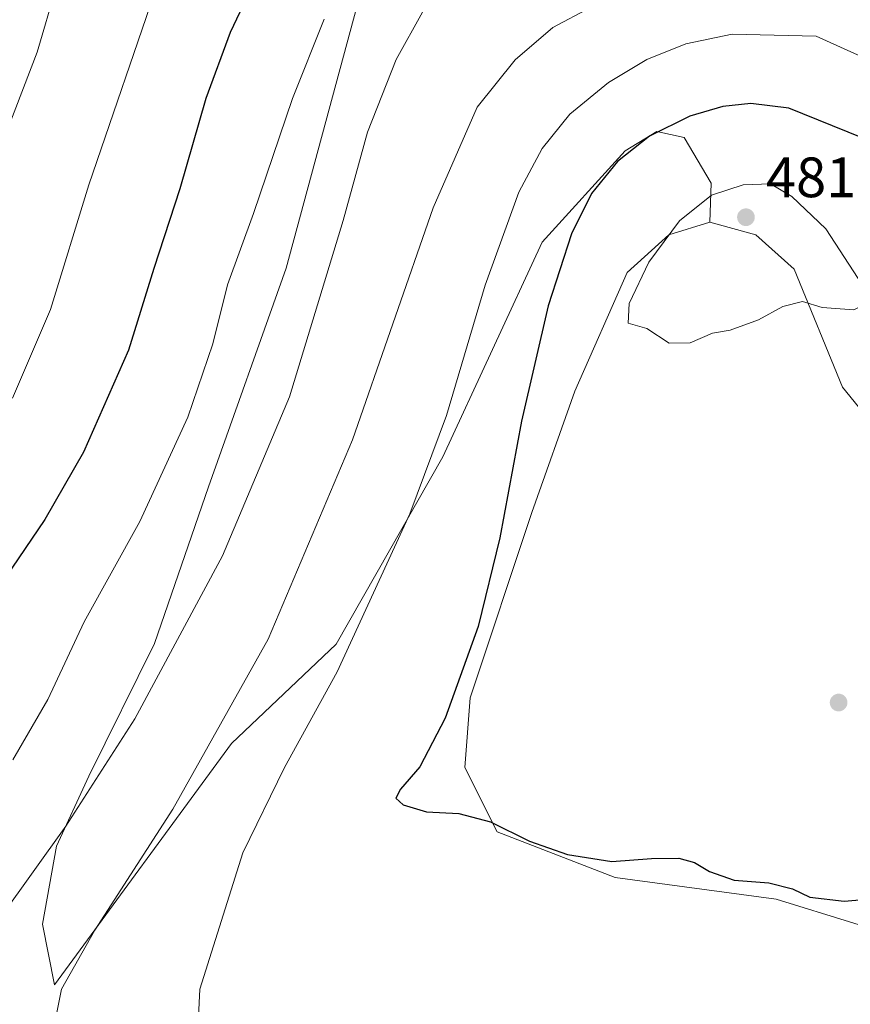
# Model space of a CAD drawing. Units: metres. Extents: x 601063 to 604541, y 4699092 to 4701456.
# Drawn here: x 602223 to 602369, y 4699638 to 4699812 of the extents above; entities that cross this region are included whole.
import ezdxf

# ---------------------------------------------------------------- set-up
doc = ezdxf.new("R2010")
doc.units = ezdxf.units.M
doc.header["$MEASUREMENT"] = 0
for name, color, linetype, lineweight in [('Cultivos herbáceos CxS', 92, 'Continuous', 0), ('Curva de nivel maestra', 30, 'Continuous', 30), ('Curva de nivel normal', 30, 'Continuous', 0), ('Instalación de energía eléctrica Cxs', 135, 'Continuous', 0), ('Matorral CxS', 135, 'Continuous', 0), ('Pastizal CxS', 92, 'Continuous', 0), ('Punto de cota en terreno', 7, 'Continuous', 0), ('Rótulo de punto de cota en terreno', 7, 'Continuous', 0)]:
    doc.layers.add(name, color=color, linetype=linetype, lineweight=lineweight)
doc.styles.add('Style-Arial', font='txt')

# ---------------------------------------------------------------- blocks, each defined once
blk = doc.blocks.new('5PATER')
at = {"layer": 'Instalación de energía eléctrica Cxs', "linetype": 'Continuous', "lineweight": 0}
h = blk.add_hatch(color=51, dxfattribs=at)
edge = h.paths.add_edge_path()
edge.add_ellipse((0, 0), major_axis=(-0.1095731443231308, -0.1110710700762829), ratio=0.9994222409660322, start_angle=0, end_angle=360)

msp = doc.modelspace()

# ---------------------------------------------------------------- linework, layer by layer
at = {"layer": 'Cultivos herbáceos CxS', "color": 92, "linetype": 'Continuous', "lineweight": 0}
for points in [[(602383.6957, 4699648.437700001, 474.7997999999934), (602356.3000999996, 4699656.9439, 474.9706000000006), (602327.9600999998, 4699660.725299999, 474.9465000000055), (602307.1771, 4699668.758500001, 475.1837999999989), (602301.5091000004, 4699680.100299999, 475.5512000000017), (602302.4545, 4699692.3861, 475.4738999999972), (602313.3186999997, 4699724.992500001, 476.1839000000036), (602320.8831000002, 4699746.394099999, 477.4839000000065), (602330.0862999996, 4699767.285900001, 478.5543000000035), (602337.4083000004, 4699773.901900001, 479.6291000000056), (602344.6114999996, 4699776.1447, 480.5268999999971), (602352.7593, 4699773.901699999, 481.1143000000012), (602359.4892999995, 4699767.875499999, 480.9134999999952), (602367.9908999996, 4699747.083500001, 479.5127000000066), (602380.5078999996, 4699731.7247, 478.8705999999948)], [(602344.6114999996, 4699776.1447, 480.5268999999971), (602337.4083000004, 4699773.901900001, 479.6291000000056), (602330.0862999996, 4699767.285900001, 478.5543000000035), (602320.8831000002, 4699746.394099999, 477.4839000000065), (602313.3186999997, 4699724.992500001, 476.1839000000036), (602302.4545, 4699692.3861, 475.4738999999972), (602301.5091000004, 4699680.100299999, 475.5512000000017), (602307.1771, 4699668.758500001, 475.1837999999989), (602327.9600999998, 4699660.725299999, 474.9465000000055), (602356.3000999996, 4699656.9439, 474.9706000000006), (602383.6957, 4699648.437700001, 474.7997999999934), (602404.0066999998, 4699641.8215, 474.6285000000062), (602418.1765000002, 4699630.008300001, 474.0804000000062), (602427.9742999999, 4699621.185500001, 473.4795000000013)], [(602344.6114999996, 4699776.1447, 480.5268999999971), (602352.7593, 4699773.901699999, 481.1143000000012), (602359.4892999995, 4699767.875499999, 480.9134999999952), (602367.9908999996, 4699747.083500001, 479.5127000000066), (602380.5078999996, 4699731.7247, 478.8705999999948), (602411.9183, 4699704.5525, 477.5127000000066), (602435.5351, 4699696.519300001, 477.2369000000036), (602451.3579000002, 4699683.996300001, 476.5822999999946), (602464.1107000001, 4699664.1483, 475.5728999999993), (602466.9446999999, 4699649.9715, 474.6815000000061), (602473.7934999998, 4699632.251700001, 473.6913999999961), (602495.7571, 4699620.2005, 473.3657999999996), (602503.9559000004, 4699616.3147, 473.0926000000036)]]:
    msp.add_polyline3d(points, dxfattribs=at)
at = {"layer": 'Curva de nivel maestra', "color": 30, "linetype": 'Continuous', "lineweight": 30, "flags": 128}
for points, elevation in [([(602268.1399999997, 4699826.380100001), (602260.1399999997, 4699809.520099999), (602255.9000000004, 4699797.9001), (602251.3099999996, 4699782.0001), (602246.7400000002, 4699768.0001), (602242.2400000002, 4699753.610099999), (602234.3600000005, 4699735.630100001), (602227.5199999996, 4699723.790100001), (602218.1699999999, 4699710.0701)], 450), ([(602371.4800000006, 4699791.0001), (602358.5599999996, 4699796.1801), (602351.8700000001, 4699797.0101), (602346.9400000004, 4699796.4801), (602341.1399999997, 4699794.800100001), (602334, 4699791.280099999), (602328.3700000001, 4699786.800100001), (602323.8099999996, 4699781.170100001), (602320.2599999999, 4699774.090100001), (602316.1900000004, 4699761.4001), (602311.4900000002, 4699741.0701), (602307.6699999999, 4699720.550100001), (602303.8200000003, 4699704.960100001), (602298.0199999996, 4699688.800100001), (602293.54, 4699680.220100001), (602290.1500000004, 4699676.300100001), (602289.3700000001, 4699674.690099999), (602290.6399999997, 4699673.5001), (602294.7699999996, 4699672.3101), (602300.4600000001, 4699672.0001), (602306, 4699670.540100001), (602312.9100000003, 4699667.120100001), (602319.5899999999, 4699664.800100001), (602327.3600000005, 4699663.5701), (602334.3700000001, 4699664.100099999), (602339.1600000003, 4699664.120100001), (602341.9600000001, 4699663.360099999), (602344.5599999996, 4699661.770099999), (602348.9199999999, 4699660.280099999), (602355.0199999996, 4699659.770099999), (602359.1699999999, 4699658.720100001), (602362.2800000003, 4699657.2401), (602368.3099999996, 4699656.590100001), (602373.7400000002, 4699657.040100001)], 475)]:
    msp.add_lwpolyline(points, dxfattribs=dict(at, elevation=elevation))
at = {"layer": 'Curva de nivel normal', "color": 30, "linetype": 'Continuous', "lineweight": 0, "flags": 128}
for points, elevation in [([(602229.5099999999, 4699817.4901), (602226.1600000003, 4699806.0601), (602221.0800000001, 4699792.7301)], 440), ([(602221.8600000005, 4699745.1601), (602228.5199999996, 4699760.7401), (602235.2999999998, 4699782.700099999), (602247.5199999996, 4699818.5801)], 445), ([(602323.6500000004, 4699813.950099999), (602317, 4699810.4001), (602310.3600000005, 4699804.720100001), (602303.6900000004, 4699796.390100001), (602295.9299999997, 4699778.6801), (602281.7300000006, 4699737.800100001), (602266.8399999999, 4699702.720100001), (602250.0599999996, 4699672.770099999), (602236.3499999996, 4699651.440099999), (602230.4800000006, 4699641.0801), (602228.7199999997, 4699632.3101)], 465), ([(602294.0599999996, 4699813.110099999), (602289.3799999999, 4699804.7501), (602284.3700000001, 4699792.0001), (602280.0899999999, 4699776.4301), (602270.5999999996, 4699745.4001), (602258.8099999996, 4699717.4001), (602243.4000000004, 4699688.6601), (602231.2000000002, 4699669.780099999), (602213.9000000004, 4699645.670100001)], 460), ([(602276.7199999997, 4699811.850099999), (602271.1699999999, 4699797.9101), (602264.29, 4699777.6501), (602259.6799999997, 4699765.0801), (602257.1100000005, 4699754.700099999), (602252.7100000001, 4699741.780099999), (602244.2599999999, 4699723.420100001), (602234.4699999997, 4699705.7401), (602228.0700000003, 4699692.0701), (602221.9000000004, 4699681.470100001)], 455), ([(602373.1200000001, 4699804.5001), (602363.3399999999, 4699808.860099999), (602348.5599999996, 4699809.2501), (602340.4000000004, 4699807.5601), (602333.5499999998, 4699804.7601), (602326.79, 4699800.7301), (602320, 4699795.1501), (602315.1200000001, 4699789.0801), (602311.0199999996, 4699781.390100001), (602305.0999999996, 4699765.0601), (602298.25, 4699742.0701), (602291.7999999998, 4699724.7501), (602279, 4699696.960100001), (602269.75, 4699680.100099999), (602262.3799999999, 4699665.100099999), (602254.8300000001, 4699641.0801), (602254.5700000003, 4699636.2301)], 470), ([(602355.3499999996, 4699782.870100001), (602350.5300000003, 4699782.720100001), (602344.9199999999, 4699780.9001), (602339.3099999996, 4699776.390100001), (602333.9199999999, 4699769.0601), (602330.4600000001, 4699761.8301), (602330.2699999996, 4699758.3201), (602333.54, 4699757.380100001), (602337.4600000001, 4699754.8201), (602341.2000000002, 4699754.9001), (602345.1200000001, 4699756.600099999), (602348.2100000001, 4699757.140100001), (602353.2100000001, 4699758.920100001), (602357.4800000006, 4699761.2601), (602360.9699999997, 4699762.190099999), (602364.4000000004, 4699761.090100001), (602369.9800000006, 4699760.690099999), (602371.9100000003, 4699761.6801), (602370.79, 4699766.210100001), (602365.0800000001, 4699774.9301), (602359.1100000005, 4699780.6501), (602355.3499999996, 4699782.870100001)], 480)]:
    msp.add_lwpolyline(points, dxfattribs=dict(at, elevation=elevation))
at = {"layer": 'Matorral CxS', "color": 135, "linetype": 'Continuous', "lineweight": 0}
for points in [[(602380.5078999996, 4699731.7247, 478.8705999999948), (602367.9908999996, 4699747.083500001, 479.5127000000066), (602359.4892999995, 4699767.875499999, 480.9134999999952), (602352.7593, 4699773.901699999, 481.1143000000012), (602344.6114999996, 4699776.1447, 480.5268999999971), (602344.8475000003, 4699782.9977, 478.9118000000017), (602340.1234999998, 4699791.0307, 475.6339000000008), (602335.2824999997, 4699792.094699999, 474.3671000000032), (602329.7326999997, 4699788.6689, 474.094299999997), (602315.0893000001, 4699772.6021, 472.7483999999968), (602297.6130999997, 4699734.797900001, 470.273000000001), (602278.8375000004, 4699701.8375, 468.2023999999947), (602260.4162999997, 4699684.353700001, 465.6542999999947), (602229.2411000002, 4699641.823899999, 464.0063999999985), (602227.0960999997, 4699652.4989, 461.8092000000034), (602229.5950999996, 4699666.278700001, 459.7035999999935), (602235.2635000005, 4699678.565300001, 458.795100000003), (602246.8646999998, 4699701.9539, 458.4382000000041), (602256.3598999997, 4699729.533299999, 456.9716000000044), (602270.0374999996, 4699768.027899999, 457.3601999999955), (602285.7663000004, 4699826.2863, 454.4162999999971)], [(602285.7663000004, 4699826.2863, 454.4162999999971), (602270.0374999996, 4699768.027899999, 457.3601999999955), (602256.3598999997, 4699729.533299999, 456.9716000000044), (602246.8646999998, 4699701.9539, 458.4382000000041), (602235.2635000005, 4699678.565300001, 458.795100000003), (602229.5950999996, 4699666.278700001, 459.7035999999935), (602227.0960999997, 4699652.4989, 461.8092000000034), (602229.2411000002, 4699641.823899999, 464.0063999999985), (602260.4162999997, 4699684.353700001, 465.6542999999947), (602278.8375000004, 4699701.8375, 468.2023999999947), (602297.6130999997, 4699734.797900001, 470.273000000001), (602315.0893000001, 4699772.6021, 472.7483999999968), (602329.7326999997, 4699788.6689, 474.094299999997), (602335.2824999997, 4699792.094699999, 474.3671000000032), (602340.1234999998, 4699791.0307, 475.6339000000008), (602344.8475000003, 4699782.9977, 478.9118000000017), (602344.6114999996, 4699776.1447, 480.5268999999971)], [(602344.6114999996, 4699776.1447, 480.5268999999971), (602352.7593, 4699773.901699999, 481.1143000000012), (602359.4892999995, 4699767.875499999, 480.9134999999952), (602367.9908999996, 4699747.083500001, 479.5127000000066), (602380.5078999996, 4699731.7247, 478.8705999999948), (602411.9183, 4699704.5525, 477.5127000000066), (602435.5351, 4699696.519300001, 477.2369000000036), (602451.3579000002, 4699683.996300001, 476.5822999999946), (602464.1107000001, 4699664.1483, 475.5728999999993), (602466.9446999999, 4699649.9715, 474.6815000000061), (602473.7934999998, 4699632.251700001, 473.6913999999961), (602495.7571, 4699620.2005, 473.3657999999996), (602503.9559000004, 4699616.3147, 473.0926000000036)]]:
    msp.add_polyline3d(points, dxfattribs=at)
at = {"layer": 'Pastizal CxS', "color": 92, "linetype": 'Continuous', "lineweight": 0}
for points in [[(602285.7663000004, 4699826.2863, 454.4162999999971), (602270.0374999996, 4699768.027899999, 457.3601999999955), (602256.3598999997, 4699729.533299999, 456.9716000000044), (602246.8646999998, 4699701.9539, 458.4382000000041), (602235.2635000005, 4699678.565300001, 458.795100000003), (602229.5950999996, 4699666.278700001, 459.7035999999935), (602227.0960999997, 4699652.4989, 461.8092000000034), (602229.2411000002, 4699641.823899999, 464.0063999999985), (602260.4162999997, 4699684.353700001, 465.6542999999947), (602278.8375000004, 4699701.8375, 468.2023999999947), (602297.6130999997, 4699734.797900001, 470.273000000001), (602315.0893000001, 4699772.6021, 472.7483999999968), (602329.7326999997, 4699788.6689, 474.094299999997), (602335.2824999997, 4699792.094699999, 474.3671000000032), (602340.1234999998, 4699791.0307, 475.6339000000008), (602344.8475000003, 4699782.9977, 478.9118000000017), (602344.6114999996, 4699776.1447, 480.5268999999971), (602337.4083000004, 4699773.901900001, 479.6291000000056), (602330.0862999996, 4699767.285900001, 478.5543000000035), (602320.8831000002, 4699746.394099999, 477.4839000000065), (602313.3186999997, 4699724.992500001, 476.1839000000036), (602302.4545, 4699692.3861, 475.4738999999972), (602301.5091000004, 4699680.100299999, 475.5512000000017), (602307.1771, 4699668.758500001, 475.1837999999989), (602327.9600999998, 4699660.725299999, 474.9465000000055), (602356.3000999996, 4699656.9439, 474.9706000000006), (602383.6957, 4699648.437700001, 474.7997999999934)], [(602285.7663000004, 4699826.2863, 454.4162999999971), (602270.0374999996, 4699768.027899999, 457.3601999999955), (602256.3598999997, 4699729.533299999, 456.9716000000044), (602246.8646999998, 4699701.9539, 458.4382000000041), (602235.2635000005, 4699678.565300001, 458.795100000003), (602229.5950999996, 4699666.278700001, 459.7035999999935), (602227.0960999997, 4699652.4989, 461.8092000000034), (602229.2411000002, 4699641.823899999, 464.0063999999985), (602260.4162999997, 4699684.353700001, 465.6542999999947), (602278.8375000004, 4699701.8375, 468.2023999999947), (602297.6130999997, 4699734.797900001, 470.273000000001), (602315.0893000001, 4699772.6021, 472.7483999999968), (602329.7326999997, 4699788.6689, 474.094299999997), (602335.2824999997, 4699792.094699999, 474.3671000000032), (602340.1234999998, 4699791.0307, 475.6339000000008), (602344.8475000003, 4699782.9977, 478.9118000000017), (602344.6114999996, 4699776.1447, 480.5268999999971)], [(602344.6114999996, 4699776.1447, 480.5268999999971), (602337.4083000004, 4699773.901900001, 479.6291000000056), (602330.0862999996, 4699767.285900001, 478.5543000000035), (602320.8831000002, 4699746.394099999, 477.4839000000065), (602313.3186999997, 4699724.992500001, 476.1839000000036), (602302.4545, 4699692.3861, 475.4738999999972), (602301.5091000004, 4699680.100299999, 475.5512000000017), (602307.1771, 4699668.758500001, 475.1837999999989), (602327.9600999998, 4699660.725299999, 474.9465000000055), (602356.3000999996, 4699656.9439, 474.9706000000006), (602383.6957, 4699648.437700001, 474.7997999999934), (602404.0066999998, 4699641.8215, 474.6285000000062), (602418.1765000002, 4699630.008300001, 474.0804000000062), (602427.9742999999, 4699621.185500001, 473.4795000000013)]]:
    msp.add_polyline3d(points, dxfattribs=at)

# ---------------------------------------------------------------- block references
at = {"layer": 'Punto de cota en terreno', "color": 7, "linetype": 'Continuous', "lineweight": 0, "xscale": 10, "yscale": 10, "zscale": 10}
for p in [(602351, 4699777, 481.0899999999965), (602367.3200000003, 4699691.539999999, 476.4100000000035)]:
    msp.add_blockref('5PATER', p, dxfattribs=at)

# ---------------------------------------------------------------- texts
at = {"layer": 'Rótulo de punto de cota en terreno', "color": 7, "linetype": 'Continuous', "lineweight": 0, "style": 'Style-Arial'}
msp.add_text('481,09', height=7.000000000000002, dxfattribs=at).set_placement((602354.5278000003, 4699780.527799999))

doc.saveas('drawing.dxf')
